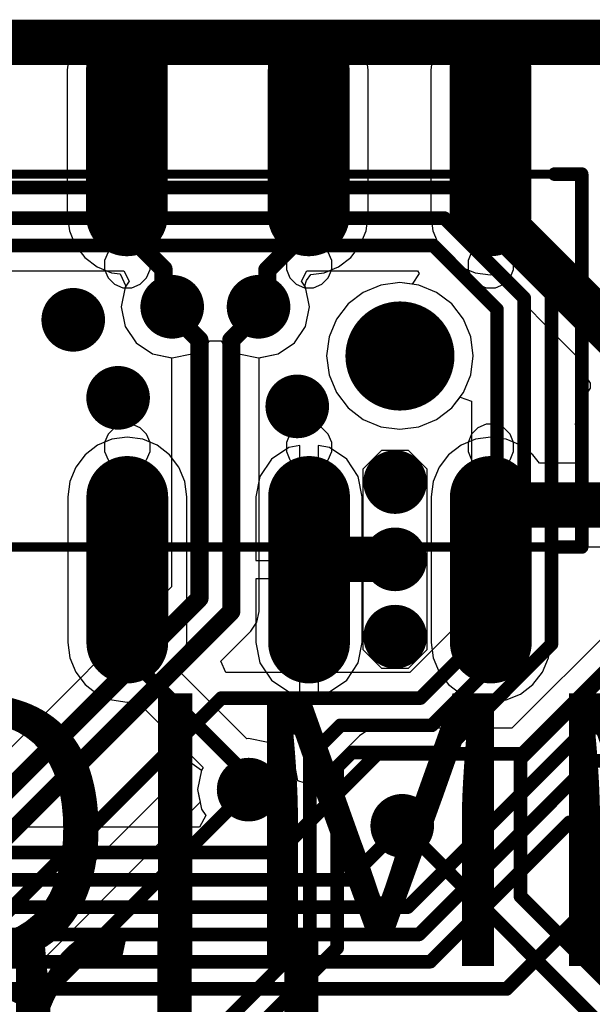
# Model space of a CAD drawing. Units: millimetres. Extents: x -83.2 to 3.8, y -3.2 to 83.6.
# Drawn here: x -19.7 to -13.4, y 65.8 to 76.6 of the extents above; entities that cross this region are included whole.
import ezdxf

# ---------------------------------------------------------------- set-up
doc = ezdxf.new("R2010")
doc.units = ezdxf.units.MM
for name, color, linetype in [('BottomLayer', 5, 'Continuous'), ('Mechanical1', 6, 'Continuous'), ('PadHoleLayer', 156, 'Continuous'), ('TopLayer', 1, 'Continuous'), ('TopOverlay', 2, 'Continuous'), ('ViaHoleLayer', 16, 'Continuous')]:
    doc.layers.add(name, color=color, linetype=linetype)

# ---------------------------------------------------------------- blocks, each defined once
blk = doc.blocks.new('PLD2_40_SMD_____37')
at = {"layer": 'Mechanical1'}
for p, q in [((14.86, 1.213), (14.79, 1.143)), ((14.952, 1.251), (14.86, 1.213)), ((15.002, 1.251), (14.952, 1.251)), ((15.052, 1.251), (15.002, 1.251)), ((15.144, 1.213), (15.052, 1.251)), ((15.214, 1.143), (15.144, 1.213)), ((16.86, 1.213), (16.79, 1.143)), ((16.952, 1.251), (16.86, 1.213)), ((17.002, 1.251), (16.952, 1.251)), ((17.052, 1.251), (17.002, 1.251)), ((17.144, 1.213), (17.052, 1.251)), ((17.214, 1.143), (17.144, 1.213)), ((18.86, 1.213), (18.79, 1.143)), ((18.952, 1.251), (18.86, 1.213)), ((19.002, 1.251), (18.952, 1.251)), ((19.052, 1.251), (19.002, 1.251)), ((19.144, 1.213), (19.052, 1.251)), ((19.214, 1.143), (19.144, 1.213)), ((14.79, 1.143), (14.752, 1.051)), ((15.252, 1.051), (15.214, 1.143)), ((16.79, 1.143), (16.752, 1.051)), ((17.252, 1.051), (17.214, 1.143)), ((18.79, 1.143), (18.752, 1.051)), ((19.252, 1.051), (19.214, 1.143)), ((14.752, 1.051), (14.752, 1.001)), ((14.752, 1.001), (14.752, 0.952)), ((15.252, 1.001), (15.252, 1.051)), ((15.252, 1.001), (15.252, 1.001)), ((15.252, 0.952), (15.252, 1.001)), ((16.752, 1.051), (16.752, 1.001)), ((16.752, 1.001), (16.752, 0.952)), ((17.252, 1.001), (17.252, 1.051)), ((17.252, 1.001), (17.252, 1.001)), ((17.252, 0.952), (17.252, 1.001)), ((18.752, 1.051), (18.752, 1.001)), ((18.752, 1.001), (18.752, 0.952)), ((19.252, 1.001), (19.252, 1.051)), ((19.252, 1.001), (19.252, 1.001)), ((19.252, 0.952), (19.252, 1.001)), ((14.752, 0.952), (14.79, 0.86)), ((15.214, 0.86), (15.252, 0.952)), ((16.752, 0.952), (16.79, 0.86)), ((17.214, 0.86), (17.252, 0.952)), ((18.752, 0.952), (18.79, 0.86)), ((19.214, 0.86), (19.252, 0.952)), ((14.79, 0.86), (14.86, 0.79)), ((14.86, 0.79), (14.952, 0.751)), ((15.052, 0.751), (15.144, 0.79)), ((15.144, 0.79), (15.214, 0.86)), ((16.79, 0.86), (16.86, 0.79)), ((16.86, 0.79), (16.952, 0.751)), ((17.052, 0.751), (17.144, 0.79)), ((17.144, 0.79), (17.214, 0.86)), ((18.79, 0.86), (18.86, 0.79)), ((18.86, 0.79), (18.952, 0.751)), ((19.052, 0.751), (19.144, 0.79)), ((19.144, 0.79), (19.214, 0.86)), ((14.952, 0.751), (15.002, 0.751)), ((15.002, 0.751), (15.052, 0.751)), ((16.952, 0.751), (17.002, 0.751)), ((17.002, 0.751), (17.052, 0.751)), ((18.952, 0.751), (19.002, 0.751)), ((19.002, 0.751), (19.052, 0.751)), ((14.952, -0.749), (14.86, -0.787)), ((15.002, -0.749), (14.952, -0.749)), ((15.052, -0.749), (15.002, -0.749)), ((15.144, -0.787), (15.052, -0.749)), ((16.952, -0.749), (16.86, -0.787)), ((17.002, -0.749), (16.952, -0.749)), ((17.052, -0.749), (17.002, -0.749)), ((17.144, -0.787), (17.052, -0.749)), ((18.952, -0.749), (18.86, -0.787)), ((19.002, -0.749), (18.952, -0.749)), ((19.052, -0.749), (19.002, -0.749)), ((19.144, -0.787), (19.052, -0.749)), ((14.79, -0.857), (14.752, -0.949)), ((14.86, -0.787), (14.79, -0.857)), ((15.214, -0.857), (15.144, -0.787)), ((15.252, -0.949), (15.214, -0.857)), ((16.79, -0.857), (16.752, -0.949)), ((16.86, -0.787), (16.79, -0.857)), ((17.214, -0.857), (17.144, -0.787)), ((17.252, -0.949), (17.214, -0.857)), ((18.79, -0.857), (18.752, -0.949)), ((18.86, -0.787), (18.79, -0.857)), ((19.214, -0.857), (19.144, -0.787)), ((19.252, -0.949), (19.214, -0.857)), ((14.752, -0.949), (14.752, -0.999)), ((15.252, -0.999), (15.252, -0.949)), ((16.752, -0.949), (16.752, -0.999)), ((17.252, -0.999), (17.252, -0.949)), ((18.752, -0.949), (18.752, -0.999)), ((19.252, -0.999), (19.252, -0.949)), ((14.752, -0.999), (14.752, -1.048)), ((14.752, -1.048), (14.79, -1.14)), ((15.214, -1.14), (15.252, -1.048)), ((15.252, -0.999), (15.252, -0.999)), ((15.252, -1.048), (15.252, -0.999)), ((16.752, -0.999), (16.752, -1.048)), ((16.752, -1.048), (16.79, -1.14)), ((17.214, -1.14), (17.252, -1.048)), ((17.252, -0.999), (17.252, -0.999)), ((17.252, -1.048), (17.252, -0.999)), ((18.752, -0.999), (18.752, -1.048)), ((18.752, -1.048), (18.79, -1.14)), ((19.214, -1.14), (19.252, -1.048)), ((19.252, -0.999), (19.252, -0.999)), ((19.252, -1.048), (19.252, -0.999)), ((14.79, -1.14), (14.86, -1.21)), ((15.144, -1.21), (15.214, -1.14)), ((16.79, -1.14), (16.86, -1.21)), ((17.144, -1.21), (17.214, -1.14)), ((18.79, -1.14), (18.86, -1.21)), ((19.144, -1.21), (19.214, -1.14)), ((14.86, -1.21), (14.952, -1.249)), ((14.952, -1.249), (15.002, -1.249)), ((15.002, -1.249), (15.052, -1.249)), ((15.052, -1.249), (15.144, -1.21)), ((16.86, -1.21), (16.952, -1.249)), ((16.952, -1.249), (17.002, -1.249)), ((17.002, -1.249), (17.052, -1.249)), ((17.052, -1.249), (17.144, -1.21)), ((18.86, -1.21), (18.952, -1.249)), ((18.952, -1.249), (19.002, -1.249)), ((19.002, -1.249), (19.052, -1.249)), ((19.052, -1.249), (19.144, -1.21))]:
    blk.add_line(p, q, dxfattribs=at)
at = {"layer": 'Mechanical1', "const_width": 0.1}
for points in [[(-19.998, 2.001), (20.002, 2.001)], [(20.002, -2.099), (20.002, 2.001)], [(-19.998, -2.099), (20.002, -2.099)]]:
    blk.add_lwpolyline(points, dxfattribs=at)
at = {"layer": 'Mechanical1', "const_width": 0.05}
for points in [[(19.977, 2.001, 1), (20.027, 2.001, 1)], [(19.977, 2.001, 1), (20.027, 2.001, 1)], [(19.977, -2.099, 1), (20.027, -2.099, 1)], [(19.977, -2.099, 1), (20.027, -2.099, 1)]]:
    blk.add_lwpolyline(points, format="xyb", close=True, dxfattribs=at)
at = {"layer": 'PadHoleLayer', "const_width": 0.6}
blk.add_lwpolyline([(17.702, 0.001, 1), (18.302, 0.001, 1)], format="xyb", close=True, dxfattribs=at)
at = {"layer": 'TopLayer', "const_width": 0.9}
for points in [[(14.998, 3.148), (14.998, 1.548)], [(16.998, 3.148), (16.998, 1.548)], [(18.998, 3.148), (18.998, 1.548)], [(15.002, -1.549), (15.002, -3.149)], [(17.002, -1.549), (17.002, -3.149)], [(19.002, -1.549), (19.002, -3.149)]]:
    blk.add_lwpolyline(points, dxfattribs=at)
at = {"layer": 'TopLayer', "const_width": 0.45}
for points in [[(14.773, 3.148, 1), (15.223, 3.148, 1)], [(16.773, 3.148, 1), (17.223, 3.148, 1)], [(18.773, 3.148, 1), (19.223, 3.148, 1)], [(14.773, 1.548, 1), (15.223, 1.548, 1)], [(16.773, 1.548, 1), (17.223, 1.548, 1)], [(18.773, 1.548, 1), (19.223, 1.548, 1)], [(14.777, -1.549, 1), (15.227, -1.549, 1)], [(16.777, -1.549, 1), (17.227, -1.549, 1)], [(18.777, -1.549, 1), (19.227, -1.549, 1)], [(14.777, -3.149, 1), (15.227, -3.149, 1)], [(16.777, -3.149, 1), (17.227, -3.149, 1)], [(18.777, -3.149, 1), (19.227, -3.149, 1)]]:
    blk.add_lwpolyline(points, format="xyb", close=True, dxfattribs=at)
at = {"layer": 'TopOverlay', "const_width": 0.15}
for points in [[(19.704, 2.001), (20.002, 2.001)], [(20.002, -2.099), (20.002, 2.001)], [(19.704, -2.099), (20.002, -2.099)]]:
    blk.add_lwpolyline(points, dxfattribs=at)
at = {"layer": 'TopOverlay', "const_width": 0.075}
for points in [[(19.666, 2.001, 1), (19.741, 2.001, 1)], [(19.964, 2.001, 1), (20.039, 2.001, 1)], [(19.964, 2.001, 1), (20.039, 2.001, 1)], [(19.666, -2.099, 1), (19.741, -2.099, 1)], [(19.964, -2.099, 1), (20.039, -2.099, 1)], [(19.964, -2.099, 1), (20.039, -2.099, 1)]]:
    blk.add_lwpolyline(points, format="xyb", close=True, dxfattribs=at)

msp = doc.modelspace()

# ---------------------------------------------------------------- linework, layer by layer
at = {"layer": 'BottomLayer'}
for p, q in [((-20.739, 73.888), (-18.535, 73.888)), ((-18.535, 73.888), (-18.475, 73.776)), ((-16.579, 73.776), (-16.519, 73.888)), ((-16.519, 73.888), (-15.302, 73.888)), ((-15.285, 73.86), (-15.362, 73.742)), ((-15.302, 73.888), (-15.285, 73.86)), ((-18.475, 73.776), (-18.52, 73.708)), ((-16.534, 73.708), (-16.579, 73.776)), ((-15.705, 73.732), (-15.9, 73.652)), ((-15.496, 73.76), (-15.705, 73.732)), ((-15.362, 73.742), (-15.496, 73.76)), ((-18.52, 73.708), (-18.563, 73.493)), ((-16.491, 73.493), (-16.534, 73.708)), ((-15.9, 73.652), (-16.067, 73.524)), ((-16.067, 73.524), (-16.195, 73.356)), ((-18.563, 73.493), (-18.52, 73.278)), ((-16.534, 73.278), (-16.491, 73.493)), ((-16.195, 73.356), (-16.276, 73.162)), ((-18.52, 73.278), (-18.399, 73.096)), ((-16.655, 73.096), (-16.534, 73.278)), ((-18.399, 73.096), (-18.217, 72.975)), ((-16.837, 72.975), (-16.655, 73.096)), ((-16.276, 73.162), (-16.303, 72.953)), ((-18.217, 72.975), (-18.008, 72.933)), ((-17.046, 72.933), (-16.837, 72.975)), ((-18.008, 72.933), (-18.008, 70.414)), ((-17.046, 70.142), (-17.046, 72.933)), ((-16.303, 72.953), (-16.276, 72.744)), ((-16.276, 72.744), (-16.195, 72.55)), ((-16.195, 72.55), (-16.067, 72.382)), ((-14.926, 72.382), (-14.835, 72.5)), ((-14.835, 72.5), (-14.708, 72.457)), ((-14.708, 72.457), (-14.708, 70.149)), ((-16.067, 72.382), (-15.9, 72.254)), ((-15.093, 72.254), (-14.926, 72.382)), ((-15.9, 72.254), (-15.705, 72.174)), ((-15.287, 72.174), (-15.093, 72.254)), ((-15.705, 72.174), (-15.496, 72.146)), ((-15.496, 72.146), (-15.287, 72.174)), ((-15.899, 71.711), (-15.694, 71.916)), ((-15.694, 71.916), (-15.404, 71.916)), ((-15.404, 71.916), (-15.199, 71.711)), ((-15.899, 69.721), (-15.899, 71.711)), ((-15.199, 71.711), (-15.199, 69.721)), ((-18.008, 70.414), (-19.849, 68.573)), ((-17.069, 70.025), (-17.046, 70.142)), ((-14.708, 70.149), (-15.386, 69.471)), ((-17.136, 69.926), (-17.069, 70.025)), ((-17.465, 69.597), (-17.136, 69.926)), ((-17.136, 69.926), (-17.136, 69.926)), ((-15.694, 69.516), (-15.899, 69.721)), ((-15.199, 69.721), (-15.404, 69.516)), ((-17.41, 69.471), (-17.465, 69.597)), ((-15.404, 69.516), (-15.694, 69.516)), ((-15.386, 69.471), (-17.41, 69.471)), ((-21.9, 64.355), (-17.782, 68.473)), ((-17.782, 68.473), (-17.679, 68.399)), ((-17.679, 68.399), (-17.722, 68.184)), ((-17.722, 68.184), (-17.695, 68.047)), ((-17.695, 68.047), (-20.56, 65.181))]:
    msp.add_line(p, q, dxfattribs=at)
for points, const_width in [([(-24.529, 76.4), (-2.221, 76.4)], 0.5), ([(-41.961, 74.805), (-14.849, 74.805)], 0.15), ([(-14.849, 74.805), (-13.828, 73.784)], 0.15), ([(-40.727, 74.468), (-15.007, 74.468)], 0.15), ([(-15.007, 74.468), (-14.128, 73.589)], 0.15), ([(-40.603, 74.168), (-15.131, 74.168)], 0.15), ([(-15.131, 74.168), (-14.428, 73.465)], 0.15), ([(-13.828, 69.784), (-13.828, 73.784)], 0.15), ([(-14.128, 69.908), (-14.128, 73.589)], 0.15), ([(-18.002, 73.426), (-18.002, 73.493)], 0.2), ([(-18.002, 73.426), (-17.702, 73.126)], 0.2), ([(-17.352, 73.126), (-17.052, 73.426)], 0.2), ([(-17.052, 73.426), (-17.052, 73.493)], 0.2), ([(-14.428, 70.032), (-14.428, 73.465)], 0.15), ([(-17.702, 70.287), (-17.702, 73.126)], 0.2), ([(-17.352, 70.142), (-17.352, 73.126)], 0.2), ([(-26.148, 61.841), (-17.702, 70.287)], 0.2), ([(-14.17, 68.52), (-12.286, 70.404)], 0.15), ([(-26.003, 61.491), (-17.352, 70.142)], 0.2), ([(-15.269, 69.191), (-14.428, 70.032)], 0.15), ([(-15.145, 68.891), (-14.128, 69.908)], 0.15), ([(-15.021, 68.591), (-13.828, 69.784)], 0.15), ([(-22.18, 64.471), (-17.461, 69.191)], 0.15), ([(-17.461, 69.191), (-15.269, 69.191)], 0.15), ([(-16.486, 68.556), (-16.151, 68.891)], 0.15), ([(-16.151, 68.891), (-15.145, 68.891)], 0.15), ([(-16.186, 68.432), (-16.027, 68.591)], 0.15), ([(-16.027, 68.591), (-15.021, 68.591)], 0.15), ([(-16.486, 66.567), (-16.486, 68.556)], 0.15), ([(-14.17, 67.011), (-14.17, 68.52)], 0.15), ([(-16.186, 66.443), (-16.186, 68.432)], 0.15), ([(-20.362, 64.983), (-17.161, 68.184)], 0.15), ([(-15.471, 67.786), (-12.922, 65.237)], 0.15), ([(-14.17, 67.011), (-13.082, 65.923)], 0.15), ([(-19.319, 63.734), (-16.486, 66.567)], 0.15), ([(-19.019, 63.61), (-16.186, 66.443)], 0.15)]:
    msp.add_lwpolyline(points, dxfattribs=dict(at, const_width=const_width))
for points, const_width in [([(-14.887, 74.805, 1), (-14.812, 74.805, 1)], 0.075), ([(-14.887, 74.805, 1), (-14.812, 74.805, 1)], 0.075), ([(-15.044, 74.468, 1), (-14.969, 74.468, 1)], 0.075), ([(-15.044, 74.468, 1), (-14.969, 74.468, 1)], 0.075), ([(-15.169, 74.168, 1), (-15.094, 74.168, 1)], 0.075), ([(-15.169, 74.168, 1), (-15.094, 74.168, 1)], 0.075), ([(-18.177, 73.493, 1), (-17.827, 73.493, 1)], 0.35), ([(-17.227, 73.493, 1), (-16.877, 73.493, 1)], 0.35), ([(-13.866, 73.784, 1), (-13.791, 73.784, 1)], 0.075), ([(-13.866, 73.784, 1), (-13.791, 73.784, 1)], 0.075), ([(-19.266, 73.35, 1), (-18.916, 73.35, 1)], 0.35), ([(-14.166, 73.589, 1), (-14.091, 73.589, 1)], 0.075), ([(-14.166, 73.589, 1), (-14.091, 73.589, 1)], 0.075), ([(-18.052, 73.493, 1), (-17.952, 73.493, 1)], 0.1), ([(-18.052, 73.426, 1), (-17.952, 73.426, 1)], 0.1), ([(-18.052, 73.426, 1), (-17.952, 73.426, 1)], 0.1), ([(-17.102, 73.493, 1), (-17.002, 73.493, 1)], 0.1), ([(-17.102, 73.426, 1), (-17.002, 73.426, 1)], 0.1), ([(-17.102, 73.426, 1), (-17.002, 73.426, 1)], 0.1), ([(-14.466, 73.465, 1), (-14.391, 73.465, 1)], 0.075), ([(-14.466, 73.465, 1), (-14.391, 73.465, 1)], 0.075), ([(-17.752, 73.126, 1), (-17.652, 73.126, 1)], 0.1), ([(-17.752, 73.126, 1), (-17.652, 73.126, 1)], 0.1), ([(-17.402, 73.126, 1), (-17.302, 73.126, 1)], 0.1), ([(-17.402, 73.126, 1), (-17.302, 73.126, 1)], 0.1), ([(-18.772, 72.492, 1), (-18.422, 72.492, 1)], 0.35), ([(-16.801, 72.398, 1), (-16.451, 72.398, 1)], 0.35), ([(-15.724, 71.566, 1), (-15.374, 71.566, 1)], 0.35), ([(-15.724, 70.716, 1), (-15.374, 70.716, 1)], 0.35), ([(-17.752, 70.287, 1), (-17.652, 70.287, 1)], 0.1), ([(-17.752, 70.287, 1), (-17.652, 70.287, 1)], 0.1), ([(-17.402, 70.142, 1), (-17.302, 70.142, 1)], 0.1), ([(-17.402, 70.142, 1), (-17.302, 70.142, 1)], 0.1), ([(-15.724, 69.866, 1), (-15.374, 69.866, 1)], 0.35), ([(-14.466, 70.032, 1), (-14.391, 70.032, 1)], 0.075), ([(-14.466, 70.032, 1), (-14.391, 70.032, 1)], 0.075), ([(-14.166, 69.908, 1), (-14.091, 69.908, 1)], 0.075), ([(-14.166, 69.908, 1), (-14.091, 69.908, 1)], 0.075), ([(-13.866, 69.784, 1), (-13.791, 69.784, 1)], 0.075), ([(-13.866, 69.784, 1), (-13.791, 69.784, 1)], 0.075), ([(-17.498, 69.191, 1), (-17.423, 69.191, 1)], 0.075), ([(-17.498, 69.191, 1), (-17.423, 69.191, 1)], 0.075), ([(-15.307, 69.191, 1), (-15.232, 69.191, 1)], 0.075), ([(-15.307, 69.191, 1), (-15.232, 69.191, 1)], 0.075), ([(-16.189, 68.891, 1), (-16.114, 68.891, 1)], 0.075), ([(-16.189, 68.891, 1), (-16.114, 68.891, 1)], 0.075), ([(-15.183, 68.891, 1), (-15.108, 68.891, 1)], 0.075), ([(-15.183, 68.891, 1), (-15.108, 68.891, 1)], 0.075), ([(-16.065, 68.591, 1), (-15.99, 68.591, 1)], 0.075), ([(-16.065, 68.591, 1), (-15.99, 68.591, 1)], 0.075), ([(-15.058, 68.591, 1), (-14.983, 68.591, 1)], 0.075), ([(-15.058, 68.591, 1), (-14.983, 68.591, 1)], 0.075), ([(-17.336, 68.184, 1), (-16.986, 68.184, 1)], 0.35), ([(-16.524, 68.556, 1), (-16.449, 68.556, 1)], 0.075), ([(-16.524, 68.556, 1), (-16.449, 68.556, 1)], 0.075), ([(-14.208, 68.52, 1), (-14.133, 68.52, 1)], 0.075), ([(-14.208, 68.52, 1), (-14.133, 68.52, 1)], 0.075), ([(-16.224, 68.432, 1), (-16.149, 68.432, 1)], 0.075), ([(-16.224, 68.432, 1), (-16.149, 68.432, 1)], 0.075), ([(-17.199, 68.184, 1), (-17.124, 68.184, 1)], 0.075), ([(-15.646, 67.786, 1), (-15.296, 67.786, 1)], 0.35), ([(-15.509, 67.786, 1), (-15.434, 67.786, 1)], 0.075), ([(-13.378, 67.111, 1), (-13.028, 67.111, 1)], 0.35), ([(-14.208, 67.011, 1), (-14.133, 67.011, 1)], 0.075), ([(-14.208, 67.011, 1), (-14.133, 67.011, 1)], 0.075), ([(-16.524, 66.567, 1), (-16.449, 66.567, 1)], 0.075), ([(-16.524, 66.567, 1), (-16.449, 66.567, 1)], 0.075), ([(-16.224, 66.443, 1), (-16.149, 66.443, 1)], 0.075), ([(-16.224, 66.443, 1), (-16.149, 66.443, 1)], 0.075)]:
    msp.add_lwpolyline(points, format="xyb", close=True, dxfattribs=dict(at, const_width=const_width))
at = {"layer": 'Mechanical1', "const_width": 0.25}
msp.add_lwpolyline([(-79.5, 76.5), (-0.5, 76.5)], dxfattribs=at)
at = {"layer": 'TopLayer'}
for p, q in [((-19.838, 76.5), (-19.162, 76.5)), ((-19.162, 76.5), (-19.09, 76.373)), ((-15.91, 76.373), (-15.838, 76.5)), ((-15.838, 76.5), (-15.162, 76.5)), ((-15.162, 76.5), (-15.09, 76.373)), ((-19.09, 76.373), (-19.133, 76.27)), ((-15.867, 76.27), (-15.91, 76.373)), ((-15.09, 76.373), (-15.133, 76.27)), ((-19.133, 76.27), (-19.156, 76.1)), ((-15.844, 76.1), (-15.867, 76.27)), ((-15.133, 76.27), (-15.156, 76.1)), ((-19.156, 76.1), (-19.156, 74.5)), ((-15.844, 74.5), (-15.844, 76.1)), ((-15.156, 76.1), (-15.156, 74.5)), ((-19.156, 74.5), (-19.133, 74.33)), ((-15.867, 74.33), (-15.844, 74.5)), ((-15.156, 74.5), (-15.133, 74.33)), ((-19.133, 74.33), (-19.068, 74.172)), ((-15.932, 74.172), (-15.867, 74.33)), ((-15.133, 74.33), (-15.068, 74.172)), ((-19.068, 74.172), (-18.964, 74.036)), ((-16.036, 74.036), (-15.932, 74.172)), ((-15.068, 74.172), (-14.964, 74.036)), ((-18.964, 74.036), (-18.828, 73.932)), ((-16.172, 73.932), (-16.036, 74.036)), ((-14.964, 74.036), (-14.828, 73.932)), ((-18.828, 73.932), (-18.67, 73.867)), ((-18.67, 73.867), (-18.575, 73.854)), ((-18.575, 73.854), (-18.512, 73.72)), ((-16.523, 73.781), (-16.475, 73.848)), ((-16.475, 73.848), (-16.33, 73.867)), ((-16.33, 73.867), (-16.172, 73.932)), ((-14.828, 73.932), (-14.67, 73.867)), ((-14.67, 73.867), (-14.5, 73.844)), ((-14.5, 73.844), (-14.453, 73.851)), ((-14.453, 73.851), (-13.545, 72.942)), ((-16.544, 73.722), (-16.523, 73.781)), ((-15.705, 73.732), (-15.9, 73.652)), ((-15.496, 73.76), (-15.705, 73.732)), ((-15.287, 73.732), (-15.496, 73.76)), ((-15.093, 73.652), (-15.287, 73.732)), ((-18.52, 73.708), (-18.563, 73.493)), ((-18.512, 73.72), (-18.52, 73.708)), ((-16.534, 73.708), (-16.544, 73.722)), ((-16.491, 73.493), (-16.534, 73.708)), ((-15.9, 73.652), (-16.067, 73.524)), ((-14.926, 73.524), (-15.093, 73.652)), ((-16.067, 73.524), (-16.195, 73.356)), ((-14.797, 73.356), (-14.926, 73.524)), ((-18.563, 73.493), (-18.52, 73.278)), ((-16.534, 73.278), (-16.491, 73.493)), ((-16.195, 73.356), (-16.276, 73.162)), ((-14.717, 73.162), (-14.797, 73.356)), ((-18.52, 73.278), (-18.399, 73.096)), ((-16.655, 73.096), (-16.534, 73.278)), ((-18.399, 73.096), (-18.217, 72.975)), ((-17.787, 72.975), (-17.605, 73.096)), ((-17.605, 73.096), (-17.591, 73.119)), ((-17.591, 73.119), (-17.463, 73.119)), ((-17.463, 73.119), (-17.449, 73.096)), ((-17.449, 73.096), (-17.267, 72.975)), ((-16.837, 72.975), (-16.655, 73.096)), ((-16.276, 73.162), (-16.303, 72.953)), ((-14.689, 72.953), (-14.717, 73.162)), ((-18.217, 72.975), (-18.002, 72.932)), ((-18.002, 72.932), (-17.787, 72.975)), ((-17.267, 72.975), (-17.052, 72.932)), ((-17.052, 72.932), (-16.837, 72.975)), ((-16.303, 72.953), (-16.276, 72.744)), ((-14.717, 72.744), (-14.689, 72.953)), ((-13.545, 72.942), (-13.524, 72.837)), ((-13.524, 72.837), (-13.403, 72.655)), ((-16.276, 72.744), (-16.195, 72.55)), ((-14.797, 72.55), (-14.717, 72.744)), ((-13.403, 72.655), (-13.403, 72.599)), ((-16.195, 72.55), (-16.067, 72.382)), ((-14.926, 72.382), (-14.797, 72.55)), ((-13.403, 72.599), (-13.524, 72.417)), ((-16.067, 72.382), (-15.9, 72.254)), ((-15.093, 72.254), (-14.926, 72.382)), ((-13.524, 72.417), (-13.567, 72.202)), ((-15.9, 72.254), (-15.705, 72.174)), ((-15.287, 72.174), (-15.093, 72.254)), ((-15.705, 72.174), (-15.496, 72.146)), ((-15.496, 72.146), (-15.287, 72.174)), ((-13.567, 72.202), (-13.524, 71.987)), ((-18.666, 72.036), (-18.824, 71.971)), ((-18.496, 72.059), (-18.666, 72.036)), ((-18.326, 72.036), (-18.496, 72.059)), ((-18.168, 71.971), (-18.326, 72.036)), ((-14.666, 72.036), (-14.824, 71.971)), ((-14.496, 72.059), (-14.666, 72.036)), ((-14.326, 72.036), (-14.496, 72.059)), ((-14.168, 71.971), (-14.326, 72.036)), ((-18.824, 71.971), (-18.96, 71.867)), ((-18.033, 71.867), (-18.168, 71.971)), ((-16.72, 71.945), (-16.911, 71.818)), ((-16.596, 71.969), (-16.72, 71.945)), ((-16.596, 70.703), (-16.596, 71.969)), ((-16.272, 71.945), (-16.396, 71.969)), ((-16.396, 71.969), (-16.396, 70.703)), ((-16.082, 71.818), (-16.272, 71.945)), ((-15.899, 71.711), (-15.694, 71.916)), ((-15.694, 71.916), (-15.404, 71.916)), ((-15.404, 71.916), (-15.199, 71.711)), ((-14.824, 71.971), (-14.96, 71.867)), ((-14.033, 71.867), (-14.168, 71.971)), ((-13.465, 71.9), (-13.533, 71.773)), ((-13.524, 71.987), (-13.465, 71.9)), ((-18.96, 71.867), (-19.064, 71.731)), ((-17.928, 71.731), (-18.033, 71.867)), ((-16.911, 71.818), (-17.038, 71.627)), ((-15.954, 71.627), (-16.082, 71.818)), ((-14.96, 71.867), (-15.064, 71.731)), ((-13.96, 71.773), (-14.033, 71.867)), ((-19.064, 71.731), (-19.129, 71.573)), ((-17.863, 71.573), (-17.928, 71.731)), ((-15.899, 69.721), (-15.899, 71.711)), ((-15.199, 71.711), (-15.199, 69.721)), ((-15.064, 71.731), (-15.129, 71.573)), ((-13.533, 71.773), (-13.96, 71.773)), ((-19.129, 71.573), (-19.152, 71.403)), ((-17.84, 71.403), (-17.863, 71.573)), ((-17.038, 71.627), (-17.082, 71.403)), ((-15.91, 71.403), (-15.954, 71.627)), ((-15.129, 71.573), (-15.152, 71.403)), ((-19.152, 71.403), (-19.152, 69.803)), ((-17.84, 69.803), (-17.84, 71.403)), ((-17.082, 71.403), (-17.082, 70.703)), ((-15.91, 70.703), (-15.91, 71.403)), ((-15.152, 71.403), (-15.152, 69.803)), ((-13.84, 69.803), (-13.84, 70.855)), ((-13.84, 70.855), (-13.252, 70.855)), ((-17.082, 70.703), (-16.596, 70.703)), ((-16.396, 70.703), (-15.91, 70.703)), ((-16.596, 70.503), (-17.082, 70.503)), ((-17.082, 70.503), (-17.082, 69.803)), ((-16.596, 69.237), (-16.596, 70.503)), ((-15.91, 70.503), (-16.396, 70.503)), ((-16.396, 70.503), (-16.396, 69.237)), ((-15.91, 69.803), (-15.91, 70.503)), ((-12.826, 70.298), (-14.264, 68.859)), ((-19.152, 69.803), (-19.129, 69.633)), ((-17.863, 69.633), (-17.84, 69.803)), ((-17.082, 69.803), (-17.038, 69.579)), ((-15.954, 69.579), (-15.91, 69.803)), ((-15.152, 69.803), (-15.129, 69.633)), ((-13.863, 69.633), (-13.84, 69.803)), ((-19.129, 69.633), (-19.064, 69.475)), ((-17.924, 69.485), (-17.863, 69.633)), ((-15.694, 69.516), (-15.899, 69.721)), ((-15.199, 69.721), (-15.404, 69.516)), ((-15.129, 69.633), (-15.064, 69.475)), ((-13.928, 69.475), (-13.863, 69.633)), ((-17.038, 69.579), (-16.911, 69.388)), ((-16.082, 69.388), (-15.954, 69.579)), ((-15.404, 69.516), (-15.694, 69.516)), ((-19.064, 69.475), (-18.96, 69.339)), ((-17.18, 68.741), (-17.924, 69.485)), ((-15.064, 69.475), (-14.96, 69.339)), ((-14.033, 69.339), (-13.928, 69.475)), ((-18.96, 69.339), (-18.824, 69.235)), ((-16.911, 69.388), (-16.72, 69.261)), ((-16.272, 69.261), (-16.082, 69.388)), ((-14.96, 69.339), (-14.824, 69.235)), ((-14.168, 69.235), (-14.033, 69.339)), ((-18.824, 69.235), (-18.666, 69.17)), ((-16.72, 69.261), (-16.596, 69.237)), ((-16.396, 69.237), (-16.272, 69.261)), ((-14.824, 69.235), (-14.666, 69.17)), ((-14.326, 69.17), (-14.168, 69.235)), ((-18.666, 69.17), (-18.496, 69.147)), ((-18.496, 69.147), (-18.393, 69.161)), ((-18.393, 69.161), (-17.66, 68.428)), ((-14.666, 69.17), (-14.496, 69.147)), ((-14.496, 69.147), (-14.326, 69.17)), ((-15.743, 68.859), (-15.85, 68.838)), ((-14.264, 68.859), (-15.743, 68.859)), ((-15.941, 68.777), (-16.481, 68.237)), ((-15.85, 68.838), (-15.941, 68.777)), ((-17.161, 68.745), (-17.18, 68.741)), ((-16.946, 68.702), (-17.161, 68.745)), ((-16.764, 68.581), (-16.946, 68.702)), ((-16.643, 68.399), (-16.764, 68.581)), ((-17.66, 68.428), (-17.679, 68.399)), ((-17.679, 68.399), (-17.722, 68.184)), ((-16.619, 68.279), (-16.643, 68.399)), ((-16.481, 68.237), (-16.619, 68.279)), ((-17.722, 68.184), (-17.679, 67.969)), ((-17.632, 67.899), (-17.7, 67.772)), ((-17.679, 67.969), (-17.632, 67.899)), ((-17.7, 67.772), (-23.439, 67.772))]:
    msp.add_line(p, q, dxfattribs=at)
for points, const_width in [([(-14.5, 74.546), (-14.5, 75.3)], 0.5), ([(-18.5, 74.311), (-18.5, 75.3)], 0.2), ([(-16.5, 74.352), (-16.5, 75.3)], 0.2), ([(-14.5, 74.546), (-13.006, 73.052)], 0.5), ([(-18.5, 74.311), (-18.098, 73.908)], 0.2), ([(-16.956, 73.896), (-16.5, 74.352)], 0.2), ([(-18.098, 73.589), (-18.098, 73.908)], 0.2), ([(-16.956, 73.589), (-16.956, 73.896)], 0.2), ([(-18.098, 73.589), (-18.002, 73.493)], 0.2), ([(-17.052, 73.493), (-16.956, 73.589)], 0.2), ([(-14.496, 71.129), (-14.311, 71.314)], 0.5), ([(-14.311, 71.314), (-13.044, 71.314)], 0.5), ([(-14.496, 70.603), (-14.496, 71.129)], 0.5), ([(-16.496, 70.603), (-16.383, 70.716)], 0.5), ([(-16.383, 70.716), (-15.549, 70.716)], 0.5), ([(-18.496, 69.661), (-18.496, 70.603)], 0.15), ([(-14.148, 68.579), (-12.323, 70.404)], 0.15), ([(-18.496, 69.661), (-17.161, 68.326)], 0.15), ([(-15.41, 66.892), (-13.003, 69.299)], 0.15), ([(-16.83, 67.492), (-15.743, 68.579)], 0.15), ([(-15.743, 68.579), (-14.148, 68.579)], 0.15), ([(-15.286, 66.592), (-13.378, 68.5)], 0.15), ([(-13.378, 68.5), (-11.5, 68.5)], 0.15), ([(-17.161, 68.184), (-17.161, 68.326)], 0.15), ([(-15.162, 66.292), (-13.629, 67.825)], 0.15), ([(-13.629, 67.825), (-12.443, 67.825)], 0.15), ([(-16.065, 67.192), (-15.471, 67.786)], 0.15), ([(-23.439, 67.492), (-16.83, 67.492)], 0.15), ([(-23.26, 67.192), (-16.065, 67.192)], 0.15), ([(-14.322, 65.992), (-13.203, 67.111)], 0.15), ([(-23.053, 66.892), (-15.41, 66.892)], 0.15), ([(-22.929, 66.592), (-15.286, 66.592)], 0.15), ([(-22.805, 66.292), (-15.162, 66.292)], 0.15), ([(-22.68, 65.992), (-14.322, 65.992)], 0.15)]:
    msp.add_lwpolyline(points, dxfattribs=dict(at, const_width=const_width))
for points, const_width in [([(-14.625, 75.3, 1), (-14.375, 75.3, 1)], 0.25), ([(-18.55, 75.3, 1), (-18.45, 75.3, 1)], 0.1), ([(-16.55, 75.3, 1), (-16.45, 75.3, 1)], 0.1), ([(-14.625, 74.546, 1), (-14.375, 74.546, 1)], 0.25), ([(-14.625, 74.546, 1), (-14.375, 74.546, 1)], 0.25), ([(-18.55, 74.311, 1), (-18.45, 74.311, 1)], 0.1), ([(-18.55, 74.311, 1), (-18.45, 74.311, 1)], 0.1), ([(-16.55, 74.352, 1), (-16.45, 74.352, 1)], 0.1), ([(-16.55, 74.352, 1), (-16.45, 74.352, 1)], 0.1), ([(-18.148, 73.908, 1), (-18.048, 73.908, 1)], 0.1), ([(-18.148, 73.908, 1), (-18.048, 73.908, 1)], 0.1), ([(-17.006, 73.896, 1), (-16.906, 73.896, 1)], 0.1), ([(-17.006, 73.896, 1), (-16.906, 73.896, 1)], 0.1), ([(-18.177, 73.493, 1), (-17.827, 73.493, 1)], 0.35), ([(-17.227, 73.493, 1), (-16.877, 73.493, 1)], 0.35), ([(-19.266, 73.35, 1), (-18.916, 73.35, 1)], 0.35), ([(-18.148, 73.589, 1), (-18.048, 73.589, 1)], 0.1), ([(-18.148, 73.589, 1), (-18.048, 73.589, 1)], 0.1), ([(-17.006, 73.589, 1), (-16.906, 73.589, 1)], 0.1), ([(-17.006, 73.589, 1), (-16.906, 73.589, 1)], 0.1), ([(-18.052, 73.493, 1), (-17.952, 73.493, 1)], 0.1), ([(-17.102, 73.493, 1), (-17.002, 73.493, 1)], 0.1), ([(-18.772, 72.492, 1), (-18.422, 72.492, 1)], 0.35), ([(-16.801, 72.398, 1), (-16.451, 72.398, 1)], 0.35), ([(-15.724, 71.566, 1), (-15.374, 71.566, 1)], 0.35), ([(-14.436, 71.314, 1), (-14.186, 71.314, 1)], 0.25), ([(-14.436, 71.314, 1), (-14.186, 71.314, 1)], 0.25), ([(-14.621, 71.129, 1), (-14.371, 71.129, 1)], 0.25), ([(-14.621, 71.129, 1), (-14.371, 71.129, 1)], 0.25), ([(-15.724, 70.716, 1), (-15.374, 70.716, 1)], 0.35), ([(-16.508, 70.716, 1), (-16.258, 70.716, 1)], 0.25), ([(-16.508, 70.716, 1), (-16.258, 70.716, 1)], 0.25), ([(-15.674, 70.716, 1), (-15.424, 70.716, 1)], 0.25), ([(-16.621, 70.603, 1), (-16.371, 70.603, 1)], 0.25), ([(-14.621, 70.603, 1), (-14.371, 70.603, 1)], 0.25), ([(-18.534, 70.603, 1), (-18.459, 70.603, 1)], 0.075), ([(-15.724, 69.866, 1), (-15.374, 69.866, 1)], 0.35), ([(-18.534, 69.661, 1), (-18.459, 69.661, 1)], 0.075), ([(-18.534, 69.661, 1), (-18.459, 69.661, 1)], 0.075), ([(-15.78, 68.579, 1), (-15.705, 68.579, 1)], 0.075), ([(-15.78, 68.579, 1), (-15.705, 68.579, 1)], 0.075), ([(-14.185, 68.579, 1), (-14.11, 68.579, 1)], 0.075), ([(-14.185, 68.579, 1), (-14.11, 68.579, 1)], 0.075), ([(-17.336, 68.184, 1), (-16.986, 68.184, 1)], 0.35), ([(-13.416, 68.5, 1), (-13.341, 68.5, 1)], 0.075), ([(-13.416, 68.5, 1), (-13.341, 68.5, 1)], 0.075), ([(-17.199, 68.326, 1), (-17.124, 68.326, 1)], 0.075), ([(-17.199, 68.326, 1), (-17.124, 68.326, 1)], 0.075), ([(-17.199, 68.184, 1), (-17.124, 68.184, 1)], 0.075), ([(-15.646, 67.786, 1), (-15.296, 67.786, 1)], 0.35), ([(-13.667, 67.825, 1), (-13.592, 67.825, 1)], 0.075), ([(-13.667, 67.825, 1), (-13.592, 67.825, 1)], 0.075), ([(-15.509, 67.786, 1), (-15.434, 67.786, 1)], 0.075), ([(-16.867, 67.492, 1), (-16.792, 67.492, 1)], 0.075), ([(-16.867, 67.492, 1), (-16.792, 67.492, 1)], 0.075), ([(-13.378, 67.111, 1), (-13.028, 67.111, 1)], 0.35), ([(-16.103, 67.192, 1), (-16.028, 67.192, 1)], 0.075), ([(-16.103, 67.192, 1), (-16.028, 67.192, 1)], 0.075), ([(-15.448, 66.892, 1), (-15.373, 66.892, 1)], 0.075), ([(-15.448, 66.892, 1), (-15.373, 66.892, 1)], 0.075), ([(-15.324, 66.592, 1), (-15.249, 66.592, 1)], 0.075), ([(-15.324, 66.592, 1), (-15.249, 66.592, 1)], 0.075), ([(-15.199, 66.292, 1), (-15.124, 66.292, 1)], 0.075), ([(-15.199, 66.292, 1), (-15.124, 66.292, 1)], 0.075), ([(-14.36, 65.992, 1), (-14.285, 65.992, 1)], 0.075), ([(-14.36, 65.992, 1), (-14.285, 65.992, 1)], 0.075)]:
    msp.add_lwpolyline(points, format="xyb", close=True, dxfattribs=dict(at, const_width=const_width))
at = {"layer": 'ViaHoleLayer', "const_width": 0.15}
for points in [[(-18.077, 73.493, 1), (-17.927, 73.493, 1)], [(-17.127, 73.493, 1), (-16.977, 73.493, 1)], [(-19.166, 73.35, 1), (-19.016, 73.35, 1)], [(-18.672, 72.492, 1), (-18.522, 72.492, 1)], [(-16.701, 72.398, 1), (-16.551, 72.398, 1)], [(-15.624, 71.566, 1), (-15.474, 71.566, 1)], [(-15.624, 70.716, 1), (-15.474, 70.716, 1)], [(-15.624, 69.866, 1), (-15.474, 69.866, 1)], [(-17.236, 68.184, 1), (-17.086, 68.184, 1)], [(-15.546, 67.786, 1), (-15.396, 67.786, 1)]]:
    msp.add_lwpolyline(points, format="xyb", close=True, dxfattribs=at)

# ---------------------------------------------------------------- block references
at = {"rotation": 360}
msp.add_blockref('PLD2_40_SMD_____37', (-33.498, 72.951), dxfattribs=at)

# ---------------------------------------------------------------- texts
at = {"layer": 'TopOverlay'}
for s, height, p in [('SK-iMX8Mini-SODIMM-MB', 3, (-51.923, 66.243)), ('www.starterkit.ru', 3, (-49.895, 64.354)), ('C18', 1.5, (-22.874, 64.489))]:
    msp.add_text(s, height=height, dxfattribs=at).set_placement(p)

doc.saveas('drawing.dxf')
